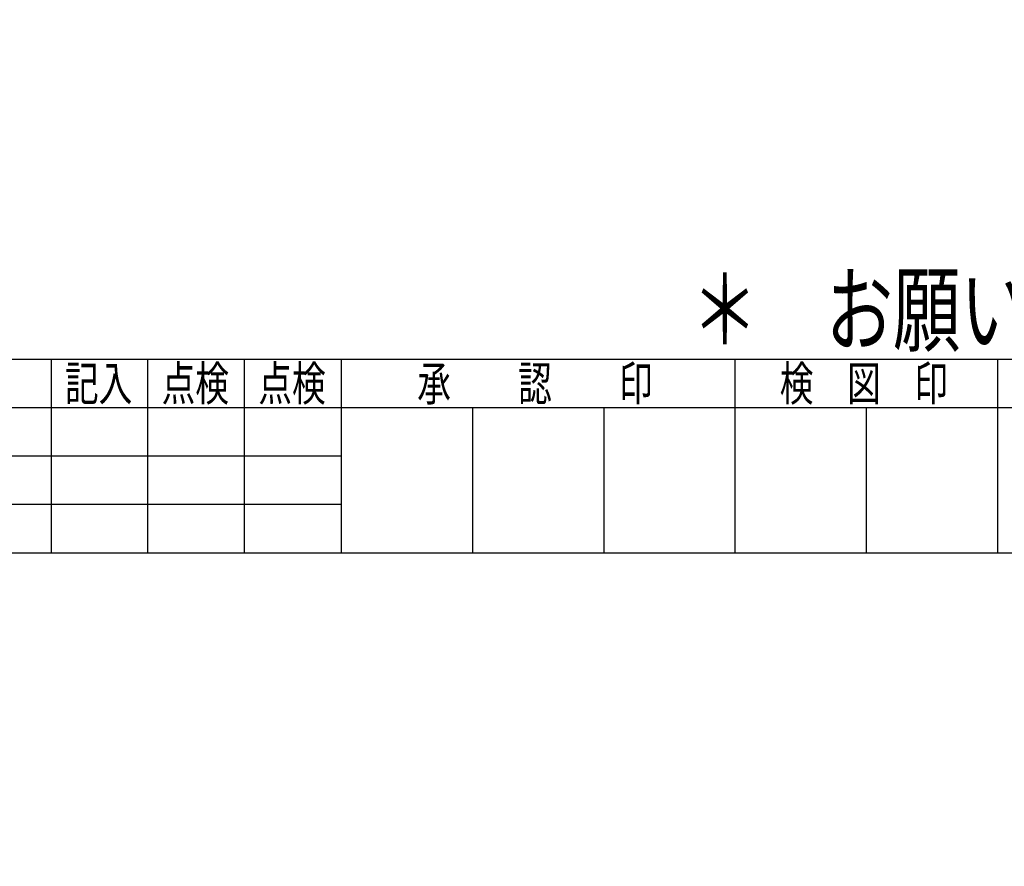
# Model space of a CAD drawing. Units: millimetres. Extents: x 90 to 6060, y -280 to 4222.
# Drawn here: x 3116 to 4185, y -273 to 646 of the extents above; entities that cross this region are included whole.
import ezdxf

# ---------------------------------------------------------------- set-up
doc = ezdxf.new("R2010")
doc.units = ezdxf.units.MM
doc.header["$LTSCALE"] = 3.75
for name, color, linetype, lineweight in [('バックパネル', 216, 'Continuous', 9), ('メイン', 7, 'Continuous', 9), ('建築', 56, 'Continuous', 9), ('電源', 54, 'Continuous', 9)]:
    doc.layers.add(name, color=color, linetype=linetype, lineweight=lineweight)
doc.styles.get("Standard").update_dxf_attribs({"font": 'txt', "bigfont": 'bigfont'})
doc.styles.add('ＭＳ ゴシック', font='txt')
doc.dimstyles.get("Standard").update_dxf_attribs({"dimtxt": 0.18, "dimasz": 0.18, "dimexe": 0.18, "dimexo": 0.0625, "dimgap": 0.09, "dimtad": 0, "dimtih": 1, "dimtoh": 1, "dimdec": 4, "dimzin": 0, "dimdsep": 46, "dimtxsty": 'Standard', "dimcen": 0.09, "dimadec": 0, "dimazin": 0, "dimtfac": 1, "dimtdec": 4, "dimtofl": 0, "dimtmove": 0, "dimatfit": 3, "dimfxl": 1, "dimtolj": 1, "dimtzin": 0, "dimarcsym": 0})

# ---------------------------------------------------------------- blocks, each defined once
blk = doc.blocks.new('_DOT')
at = {"color": 0}
blk.add_line((-0.5, 0), (-1, 0), dxfattribs=at)
at = {"color": 0, "const_width": 0.5}
blk.add_lwpolyline([(-0.25, 0, 1), (0.25, 0, 1)], format="xyb", close=True, dxfattribs=at)
blk = doc.blocks.new('Dim2')
at = {"layer": '建築', "color": 56, "linetype": 'Continuous', "lineweight": 9}
for p, q in [((3716.9, 1373.9), (4145.4, 1373.9)), ((4130.4, 673.9), (4130.4, 1373.9)), ((3716.9, 673.9), (4145.4, 673.9))]:
    blk.add_line(p, q, dxfattribs=at)
at = {"layer": '建築', "color": 56, "linetype": 'Continuous', "lineweight": 9, "xscale": 9, "yscale": 9, "zscale": 9}
for p, rotation in [((4130.4, 1373.9), 89.99999999999991), ((4130.4, 673.9), 269.9999999999998)]:
    blk.add_blockref('_DOT', p, dxfattribs=dict(at, rotation=rotation))
at = {"layer": '建築', "color": 56, "linetype": 'Continuous', "lineweight": 9, "insert": (4130.4, 1023.9), "char_height": 60, "width": 771.429, "attachment_point": 8, "rotation": 90, "style": 'ＭＳ ゴシック'}
blk.add_mtext('700', dxfattribs=at)
blk = doc.blocks.new('Dim6')
at = {"layer": '電源', "color": 54, "linetype": 'Continuous', "lineweight": 30}
for p, q in [((3730, 1473.9), (3895.6, 1473.9)), ((3880.6, 673.9), (3880.6, 1473.9)), ((3716.9, 673.9), (3895.6, 673.9))]:
    blk.add_line(p, q, dxfattribs=at)
at = {"layer": '電源', "color": 54, "linetype": 'Continuous', "lineweight": 30, "xscale": 9, "yscale": 9, "zscale": 9}
for p, rotation in [((3880.6, 1473.9), 89.99999999999949), ((3880.6, 673.9), 269.9999999999998)]:
    blk.add_blockref('_DOT', p, dxfattribs=dict(at, rotation=rotation))
at = {"layer": '電源', "color": 54, "linetype": 'Continuous', "lineweight": 9, "insert": (3880.6, 1095.7), "char_height": 52.5, "width": 2737.5, "attachment_point": 8, "rotation": 90, "style": 'ＭＳ ゴシック'}
blk.add_mtext('800 一次電源接続位置', dxfattribs=at)
blk = doc.blocks.new('Dim30')
at = {"layer": 'バックパネル', "color": 216, "linetype": 'Continuous', "lineweight": 30}
for p, q in [((1374.9, 658.9), (1374.9, 328.9)), ((2580.9, 658.9), (2580.9, 328.9)), ((1374.9, 343.9), (2580.9, 343.9))]:
    blk.add_line(p, q, dxfattribs=at)
at = {"layer": 'バックパネル', "color": 216, "linetype": 'Continuous', "lineweight": 30, "xscale": 9, "yscale": 9, "zscale": 9}
for p, rotation in [((1374.9, 343.9), 179.9999999999998), ((2580.9, 343.9), 359.9999999999997)]:
    blk.add_blockref('_DOT', p, dxfattribs=dict(at, rotation=rotation))
at = {"layer": 'バックパネル', "color": 216, "linetype": 'Continuous', "lineweight": 9, "insert": (1977.9, 343.9), "char_height": 60, "width": 3414.286, "attachment_point": 8, "style": 'ＭＳ ゴシック'}
blk.add_mtext('バックパネル寸法 1206', dxfattribs=at)

msp = doc.modelspace()

# ---------------------------------------------------------------- linework, layer by layer
at = {"layer": 'メイン', "color": 7, "linetype": 'Continuous', "lineweight": 30}
for p, q in [((210, 277.5), (6060, 277.5)), ((3150, 277.5), (3150, 67.5)), ((3255, 67.5), (3255, 277.5)), ((3360, 67.5), (3360, 277.5)), ((3465, 277.5), (3465, 67.5)), ((3892.5, 277.5), (3892.5, 67.5)), ((4177.5, 277.5), (4177.5, 67.5)), ((2212.5, 225), (4320, 225)), ((3607.5, 225), (3607.5, 67.5)), ((3750, 225), (3750, 67.5)), ((4035, 225), (4035, 67.5)), ((2212.5, 172.5), (3465, 172.5)), ((2212.5, 120), (3465, 120)), ((210, 67.5), (6060, 67.5))]:
    msp.add_line(p, q, dxfattribs=at)

# ---------------------------------------------------------------- texts
at = {"layer": 'メイン', "color": 7, "linetype": 'Continuous', "lineweight": 9, "attachment_point": 7}
for s, insert, char_height, width in [('{\\fＭＳ ゴシック;\\W0.714286;＊\u3000お願い\u3000本物件のご発注時には本図面を必ずご添付下さい。}', (3845, 293.901), 75, 2780.18361), ('{\\fＭＳ ゴシック;\\W0.714286;記入}', (3165, 232.5), 37.5, 92.88325), ('{\\fＭＳ ゴシック;\\W0.714286;点検}', (3270, 232.5), 37.5, 92.65504), ('{\\fＭＳ ゴシック;\\W0.714286;点検}', (3375, 232.5), 37.5, 92.65504), ('{\\fＭＳ ゴシック;\\W0.714286;承\u3000\u3000認\u3000\u3000印}', (3547.5, 232.5), 37.5, 338.55603), ('{\\fＭＳ ゴシック;\\W0.714286;検\u3000図\u3000印}', (3941.25, 232.5), 37.5, 239.85331)]:
    msp.add_mtext(s, dxfattribs=dict(at, insert=insert, char_height=char_height, width=width))
at = {"layer": 'メイン', "color": 7, "linetype": 'Continuous', "lineweight": 9, "insert": (3963.75, 146.25), "char_height": 37.5, "attachment_point": 5}
msp.add_mtext('{\\fＭＳ ゴシック;\\W0.714286; }', dxfattribs=at)

# ---------------------------------------------------------------- dimensions: what is measured, and where the dimension line sits
at = {"layer": 'バックパネル', "color": 216, "linetype": 'Continuous', "lineweight": 30}
dim = msp.add_linear_dim(base=(2580.928, 343.909), p1=(1374.928, 673.909), p2=(2580.928, 673.909), text='バ<>', dimstyle='Standard', override={"dimscale": 1, "dimtxt": 60, "dimasz": 9, "dimexe": 15, "dimexo": 15, "dimgap": 0, "dimtad": 1, "dimtih": 0, "dimtoh": 0, "dimdec": 2, "dimzin": 8, "dimtxsty": 'ＭＳ ゴシック', "dimblk1": 'DOT', "dimblk2": 'DOT', "dimsah": 1, "dimse1": 0, "dimse2": 0, "dimtix": 0, "dimtofl": 1, "dimtmove": 1, "dimatfit": 2, "dimtzin": 8}, dxfattribs=at)
dim.commit()
dim.dimension.update_dxf_attribs({"geometry": 'Dim30', "text_midpoint": (1977.928, 343.909), "dimtype": 160})
at = {"layer": '建築', "color": 56, "linetype": 'Continuous', "lineweight": 9}
dim = msp.add_linear_dim(base=(4130.419, 1373.909), p1=(3701.928, 673.909), p2=(3701.928, 1373.909), angle=90, dimstyle='Standard', override={"dimscale": 1, "dimtxt": 60, "dimasz": 9, "dimexe": 15, "dimexo": 15, "dimgap": 0, "dimtad": 1, "dimtih": 0, "dimtoh": 0, "dimdec": 2, "dimzin": 8, "dimtxsty": 'ＭＳ ゴシック', "dimblk1": 'DOT', "dimblk2": 'DOT', "dimsah": 1, "dimse1": 0, "dimse2": 0, "dimtix": 0, "dimtofl": 1, "dimtmove": 1, "dimatfit": 2, "dimtzin": 8}, dxfattribs=at)
dim.commit()
dim.dimension.update_dxf_attribs({"geometry": 'Dim2', "text_midpoint": (4130.419, 1023.909), "dimtype": 160})
at = {"layer": '電源', "color": 54, "linetype": 'Continuous', "lineweight": 30}
dim = msp.add_linear_dim(base=(3880.586, 1473.909), p1=(3701.928, 673.909), p2=(3714.957, 1473.909), angle=90, dimstyle='Standard', override={"dimscale": 1, "dimtxt": 52.5, "dimasz": 9, "dimexe": 15, "dimexo": 15, "dimgap": 0, "dimtad": 1, "dimtih": 0, "dimtoh": 0, "dimdec": 2, "dimzin": 8, "dimtxsty": 'ＭＳ ゴシック', "dimblk1": 'DOT', "dimblk2": 'DOT', "dimsah": 1, "dimse1": 0, "dimse2": 0, "dimtix": 0, "dimtofl": 1, "dimtmove": 1, "dimatfit": 2, "dimtzin": 8}, dxfattribs=at)
dim.commit()
dim.dimension.update_dxf_attribs({"geometry": 'Dim6', "text_midpoint": (3880.586, 1095.653), "dimtype": 160})

doc.saveas('drawing.dxf')
